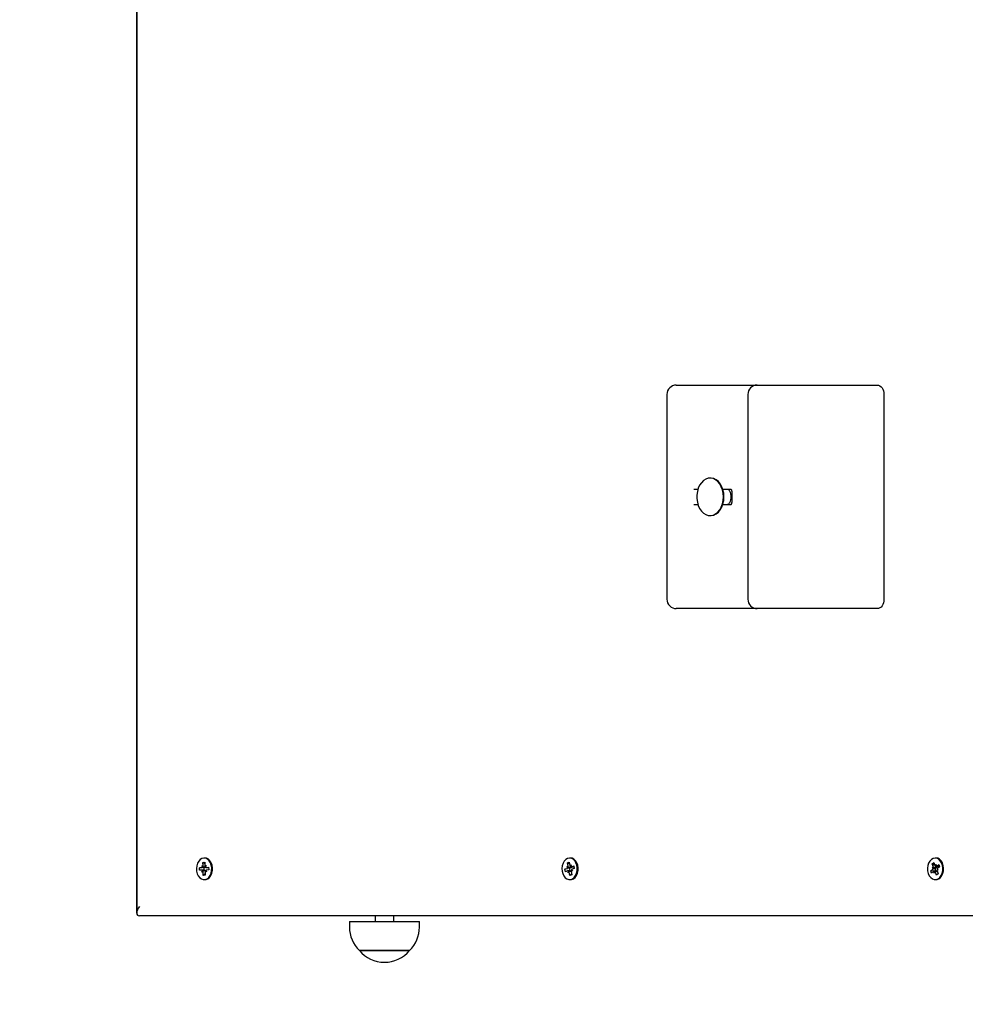
# Model space of a CAD drawing. Units: millimetres. Extents: x 2.9 to 15.2, y 2.7 to 12.7.
# Drawn here: x 5.3 to 5.8, y 6.6 to 7.1 of the extents above; entities that cross this region are included whole.
import ezdxf

# ---------------------------------------------------------------- set-up
doc = ezdxf.new("R2010")
doc.units = ezdxf.units.MM
doc.header["$LTSCALE"] = 80
doc.header["$PDSIZE"] = -1
doc.linetypes.add('SLD-Сплошная', pattern=[0])
doc.layers.add('ПРИМЕЧАНИЯ', color=7, linetype='SLD-Сплошная')
doc.styles.get("Standard").update_dxf_attribs({"font": 'isocpeui.ttf'})
doc.dimstyles.new('ISO-25', dxfattribs={"dimtxt": 2.5, "dimasz": 2.5, "dimexe": 1.25, "dimexo": 0.625, "dimtad": 1, "dimtxsty": 'Standard', "dimcen": 2.5, "dimadec": 0, "dimazin": 0, "dimtfac": 1, "dimtmove": 0, "dimatfit": 3, "dimfxl": 1, "dimarcsym": 0})

# ---------------------------------------------------------------- blocks, each defined once
blk = doc.blocks.new('_D_6')
at = {"color": 0, "lineweight": -2, "transparency": 16777216}
for p, q in [((13.20258230416704, 6.830926434412471), (13.20258230416704, 2.674168972458586)), ((3.886464606564662, 6.638643298207989), (3.886464606564661, 2.674168972458586)), ((4.126464606564661, 2.754168972458586), (12.96258230416704, 2.754168972458586))]:
    blk.add_line(p, q, dxfattribs=at)
at = {"color": 0, "transparency": 16777216}
for points in [[(4.126464606564661, 2.794168972458586), (4.126464606564661, 2.714168972458586), (3.886464606564661, 2.754168972458586)], [(12.96258230416704, 2.794168972458586), (12.96258230416704, 2.714168972458586), (13.20258230416704, 2.754168972458586)]]:
    blk.add_solid(points, dxfattribs=at)
at = {"layer": 'Defpoints', "color": 0, "transparency": 16777216}
for p in [(13.20258230416704, 6.830926434412471), (3.886464606564662, 6.638643298207989), (13.20258230416704, 2.754168972458586)]:
    blk.add_point(p, dxfattribs=at)
at = {"color": 0, "transparency": 16777216, "insert": (8.544523455365855, 3.142168972458586), "char_height": 0.24, "attachment_point": 2}
blk.add_mtext('9,32м', dxfattribs=at)
blk = doc.blocks.new('*D19')
at = {"color": 0, "lineweight": -2, "transparency": 16777216}
for p, q in [((5.38646460656466, 6.640107764302056), (5.38646460656466, 12.37817616961726)), ((11.70781328046259, 6.870766172580552), (11.70781328046259, 12.37817616961726)), ((5.62646460656466, 12.29817616961726), (11.46781328046259, 12.29817616961726))]:
    blk.add_line(p, q, dxfattribs=at)
at = {"color": 0, "transparency": 16777216}
for points in [[(5.62646460656466, 12.33817616961726), (5.62646460656466, 12.25817616961726), (5.38646460656466, 12.29817616961726)], [(11.46781328046259, 12.33817616961726), (11.46781328046259, 12.25817616961726), (11.70781328046259, 12.29817616961726)]]:
    blk.add_solid(points, dxfattribs=at)
at = {"layer": 'Defpoints', "color": 0, "transparency": 16777216}
for p in [(11.70781328046259, 12.29817616961726), (11.70781328046259, 6.870766172580552), (5.38646460656466, 6.640107764302056)]:
    blk.add_point(p, dxfattribs=at)
at = {"color": 0, "transparency": 16777216, "insert": (8.547138943513627, 12.54217616961726), "char_height": 0.24, "attachment_point": 5}
blk.add_mtext('6,32м', dxfattribs=at)
blk = doc.blocks.new('*D20')
at = {"color": 0, "lineweight": -2, "transparency": 16777216}
for p, q in [((7.356546640992436, 9.819676193548963), (3.172741512319377, 9.819676193548961)), ((3.252741512319378, 5.912772475434861), (3.252741512319377, 9.579676193548961)), ((6.893546640992433, 5.672772475434861), (3.172741512319378, 5.672772475434861))]:
    blk.add_line(p, q, dxfattribs=at)
at = {"color": 0, "transparency": 16777216}
for points in [[(3.212741512319377, 9.579676193548961), (3.292741512319377, 9.579676193548961), (3.252741512319377, 9.819676193548961)], [(3.212741512319378, 5.912772475434861), (3.292741512319378, 5.912772475434861), (3.252741512319378, 5.672772475434861)]]:
    blk.add_solid(points, dxfattribs=at)
at = {"layer": 'Defpoints', "color": 0, "transparency": 16777216}
for p in [(3.252741512319377, 9.819676193548961), (7.356546640992436, 9.819676193548963), (6.893546640992433, 5.672772475434861)]:
    blk.add_point(p, dxfattribs=at)
at = {"color": 0, "transparency": 16777216, "insert": (3.008741512319379, 7.74622433449191), "char_height": 0.24, "attachment_point": 5, "rotation": 90}
blk.add_mtext('4,15м', dxfattribs=at)

msp = doc.modelspace()

# ---------------------------------------------------------------- linework, layer by layer
at = {"color": 7, "linetype": 'SLD-Сплошная', "lineweight": 25}
for p, q in [((5.38646460656466, 7.597178832113921), (5.38646460656466, 6.640107764302056)), ((5.673510314873105, 6.921143298207988), (5.677903713155308, 6.921143298207988)), ((5.677903713155308, 6.921143298207988), (5.716543323462098, 6.921143298207988)), ((5.716543323462098, 6.921143298207988), (5.759220992991761, 6.921143298207988)), ((5.759220992991761, 6.921143298207988), (5.780434196427357, 6.921143298207988)), ((5.668510314873105, 6.916143298207988), (5.668510314873105, 6.807143298207988)), ((5.711543323462096, 6.916143298207988), (5.711543323462096, 6.807143298207988)), ((5.783969730333288, 6.916143298207988), (5.78396973033329, 6.807143298207988)), ((5.691763006066564, 6.871643298207988), (5.691482426095789, 6.871643298207988)), ((5.685001685397381, 6.865643298207988), (5.682853460623613, 6.865643298207988)), ((5.702652450496835, 6.865643298207988), (5.698243746764973, 6.865643298207988)), ((5.703066664059209, 6.864643298207989), (5.703066664059209, 6.858643298207988)), ((5.682853460623613, 6.857643298207988), (5.685001685397381, 6.857643298207988)), ((5.698243746764973, 6.857643298207988), (5.702652450496835, 6.857643298207988)), ((5.691482426095789, 6.851643298207987), (5.691763006066564, 6.851643298207987)), ((5.677903713155306, 6.802143298207989), (5.673510314873105, 6.802143298207989)), ((5.716543323462096, 6.802143298207989), (5.677903713155306, 6.802143298207989)), ((5.759220992991761, 6.802143298207989), (5.716543323462096, 6.802143298207987)), ((5.780434196427357, 6.802143298207987), (5.759220992991761, 6.802143298207989)), ((5.421722763882192, 6.667072047974898), (5.422712314821128, 6.667111770493697)), ((5.421757372387659, 6.665347742461741), (5.421722763882192, 6.667072047974898)), ((5.422620036642001, 6.666351525870031), (5.421722763882192, 6.667072047974898)), ((5.422746375770366, 6.669393298207988), (5.422286756362594, 6.669393298207988)), ((5.422712314821128, 6.667111770493697), (5.422746923326596, 6.665387464980544)), ((5.615603589719258, 6.666774519105841), (5.616556498350399, 6.667153900551604)), ((5.616556498350399, 6.667153900551604), (5.616887036927434, 6.665493444741237)), ((5.617200740596667, 6.669393298207988), (5.616741121188895, 6.669393298207988)), ((5.811655105422968, 6.669393298207988), (5.811195486015198, 6.669393298207988)), ((5.419834176089012, 6.664245128751625), (5.421053444210202, 6.664294072569431)), ((5.421226473328737, 6.664265580523287), (5.419834176089012, 6.664245128751625)), ((5.419862264151421, 6.662845692393123), (5.419834176089012, 6.664245128751625)), ((5.421081532272611, 6.66289463621093), (5.419862264151421, 6.662845692393123)), ((5.421032879735936, 6.665318659903336), (5.421670591014315, 6.66483155247077)), ((5.421412935418928, 6.664445882522983), (5.421032879735936, 6.665318659903336)), ((5.421984907920252, 6.662895048877026), (5.421102096746873, 6.662895048877026)), ((5.42110209674687, 6.661870048877025), (5.421446533715607, 6.662771908815785)), ((5.421719243550988, 6.662407528778367), (5.42110209674687, 6.661870048877025)), ((5.421861197904063, 6.660174825922277), (5.421826589398597, 6.661899131435432)), ((5.422302193011667, 6.664451562878916), (5.422223751546276, 6.663643298207989)), ((5.422223751546276, 6.663643298207989), (5.422312564709085, 6.662784328406198)), ((5.422354256537563, 6.662607292191448), (5.422389768726559, 6.662479864033073)), ((5.422816140337531, 6.661938853954231), (5.422850748842995, 6.660214548441075)), ((5.422854269174204, 6.66487906763761), (5.42347141597832, 6.665416547538946)), ((5.423540632989253, 6.661967936512639), (5.422902921710875, 6.662455043945201)), ((5.42347141597832, 6.665416547538946), (5.423126979009584, 6.664514687600186)), ((5.423160577306265, 6.662840713892992), (5.423540632989253, 6.661967936512639)), ((5.423471415978318, 6.664391547538949), (5.424712239206887, 6.664391547538949)), ((5.423491980452582, 6.664391960205045), (5.424711248573772, 6.664440904022848)), ((5.424739336636177, 6.663041467664347), (5.42352006851499, 6.66299252384654)), ((5.424711248573772, 6.664440904022848), (5.424739336636177, 6.663041467664347)), ((5.614258750465676, 6.66338220208586), (5.615432870029048, 6.663849654224387)), ((5.615632181829437, 6.663577532667481), (5.614258750465676, 6.66338220208586)), ((5.614527013658631, 6.662034585775995), (5.614258750465676, 6.66338220208586)), ((5.615701133222004, 6.662502037914527), (5.614527013658631, 6.662034585775995)), ((5.61523646304849, 6.664836301879824), (5.615938862366701, 6.664583526494248)), ((5.615755389107036, 6.664120720653458), (5.61523646304849, 6.664836301879824)), ((5.615934128296292, 6.665114063295471), (5.615603589719258, 6.666774519105841)), ((5.616624520471467, 6.666080677378615), (5.615603589719258, 6.666774519105841)), ((5.61678035137593, 6.66254039025909), (5.615897540202559, 6.66254039025909)), ((5.615897540202557, 6.661515390259089), (5.616076279391818, 6.662508732901104)), ((5.616403532540214, 6.662249262528952), (5.615897540202557, 6.661515390259089)), ((5.616925744027395, 6.660132695864371), (5.616595205450363, 6.66179315167474)), ((5.616762990363229, 6.664483400882339), (5.616678116372578, 6.663643298207989)), ((5.616984560332394, 6.66519650373961), (5.616843728579507, 6.664805370223243)), ((5.617078709837582, 6.665037333887025), (5.617584702175238, 6.665771206156883)), ((5.617584702175238, 6.665771206156883), (5.617405962985977, 6.664777863514867)), ((5.618245779329304, 6.662450294536148), (5.617543380011092, 6.662703069921724)), ((5.617548114081502, 6.662172533120501), (5.617878652658534, 6.660512077310131)), ((5.617584702175236, 6.664746206156885), (5.619055916670661, 6.664746206156885)), ((5.61772685327076, 6.663165875762518), (5.618245779329304, 6.662450294536148)), ((5.617766173768799, 6.664274847586933), (5.61778201435869, 6.664310652386927)), ((5.61778201435869, 6.664310652386927), (5.617773662848368, 6.664322168833056)), ((5.617781109155792, 6.66478455850145), (5.618955228719164, 6.665252010639976)), ((5.619223491912118, 6.663904394330114), (5.618049372348748, 6.663436942191582)), ((5.618955228719164, 6.665252010639976), (5.619223491912118, 6.663904394330114)), ((5.808828272129788, 6.662554676675297), (5.809890074215449, 6.663403662930647)), ((5.810154770264586, 6.662909435944487), (5.808828272129788, 6.662554676675297)), ((5.809315491557967, 6.661335974719275), (5.808828272129788, 6.662554676675297)), ((5.810377293643628, 6.662184960974629), (5.809315491557967, 6.661335974719275)), ((5.809533359991246, 6.664295926862733), (5.810258114940723, 6.664286678813333)), ((5.810157746509791, 6.663775438677547), (5.809533359991246, 6.664295926862733)), ((5.81070371113446, 6.664183025180792), (5.809533359991246, 6.664295926862733)), ((5.80956396192994, 6.666302011866591), (5.810425714347288, 6.666991044189773)), ((5.810164285868233, 6.664800396956492), (5.80956396192994, 6.666302011866591)), ((5.810697625788245, 6.665674543748294), (5.80956396192994, 6.666302011866591)), ((5.810425714347288, 6.666991044189773), (5.811026038285581, 6.665489429279678)), ((5.812294050993101, 6.662317697042539), (5.810734007867831, 6.662317697042539)), ((5.810734007867828, 6.661292697042538), (5.810740547226274, 6.662317655321487)), ((5.811102048593105, 6.662175712925229), (5.810734007867828, 6.661292697042538)), ((5.811288923437294, 6.665110883490748), (5.81165696416257, 6.665993899373435)), ((5.811965257683109, 6.6602955522262), (5.81136493374482, 6.661797167136302)), ((5.81165696416257, 6.665993899373435), (5.811650424804125, 6.664968941094487)), ((5.811656964162568, 6.664968899373437), (5.813467958868487, 6.664968899373437)), ((5.81201367838677, 6.665101635441349), (5.813075480472431, 6.665950621696696)), ((5.812857612039153, 6.662990669553242), (5.812132857089676, 6.662999917602638)), ((5.812226686162164, 6.662486199459482), (5.812827010100454, 6.66098458454938)), ((5.812233225520607, 6.66351115773843), (5.812857612039153, 6.662990669553242)), ((5.81356269990061, 6.664731919740676), (5.812500897814949, 6.663882933485326)), ((5.813075480472431, 6.665950621696696), (5.81356269990061, 6.664731919740676)), ((5.422729547491016, 6.660895348027141), (5.421861197904063, 6.660174825922277)), ((5.422850748842995, 6.660214548441075), (5.421861197904063, 6.660174825922277)), ((5.422286756362594, 6.657893298207989), (5.422746375770366, 6.657893298207989)), ((5.616741121188895, 6.657893298207989), (5.617200740596667, 6.657893298207989)), ((5.617670435621931, 6.660826537591595), (5.616925744027395, 6.660132695864371)), ((5.617878652658534, 6.660512077310131), (5.616925744027395, 6.660132695864371)), ((5.811195486015198, 6.657893298207989), (5.811655105422968, 6.657893298207989)), ((5.812779332454222, 6.661103842603064), (5.811965257683109, 6.6602955522262)), ((5.812827010100454, 6.66098458454938), (5.811965257683109, 6.6602955522262)), ((5.856740868585412, 6.638643298207988), (5.387929072658729, 6.638643298207988)), ((5.499648697139721, 6.635617898207987), (5.499648697139721, 6.632617898207986)), ((5.499648697139721, 6.635617898207987), (5.536848697139721, 6.635617898207987)), ((5.513248697139721, 6.638643298207989), (5.513248697139721, 6.635617898207987)), ((5.523248697139721, 6.635617898207987), (5.523248697139721, 6.638643298207989)), ((5.536848697139721, 6.632617898207986), (5.536848697139721, 6.635617898207987)), ((5.504918097944014, 6.620117898207988), (5.504898697139719, 6.620117898207988)), ((5.504898697139721, 6.620117898207986), (5.531598697139721, 6.620117898207986)), ((5.531598697139719, 6.620117898207988), (5.504918097944014, 6.620117898207988))]:
    msp.add_line(p, q, dxfattribs=at)
at = {"color": 7, "linetype": 'SLD-Сплошная', "lineweight": 25, "flags": 128}
for points in [[(5.780434196427357, 6.921143298207988), (5.781123944875564, 6.921047224610004), (5.781787186677723, 6.920762695870545), (5.782398433823324, 6.920300646269501), (5.782934196427356, 6.919678832113921), (5.783373885433405, 6.918921149373086), (5.783700603839548, 6.918056715369813), (5.783901796040663, 6.917118749818068), (5.783969730333288, 6.916143298207988)], [(5.698553493907655, 6.861643298207989), (5.698425710500551, 6.863535810651592), (5.698046978704507, 6.865359922764592), (5.69743098687341, 6.867049706382544), (5.696599998556986, 6.86854408832281), (5.695584047838109, 6.869789057728491), (5.694419853822793, 6.870739618161533), (5.69314949351603, 6.871361413891224), (5.691818881049198, 6.871631971599818), (5.690476108223725, 6.871541512626798), (5.689169706348083, 6.871093306395135), (5.687946892189856, 6.870303552245832), (5.686851861438735, 6.869200793951531), (5.685924191359137, 6.867824888070194), (5.685197410364761, 6.866225563425262), (5.684697786214353, 6.864460623776402), (5.684443376626467, 6.862593858641031), (5.684443376626467, 6.860692737774946), (5.684697786214353, 6.858825972639574), (5.685197410364761, 6.857061032990714), (5.685924191359137, 6.855461708345782), (5.686851861438735, 6.854085802464446), (5.687946892189856, 6.852983044170145), (5.689169706348083, 6.852193290020842), (5.690476108223725, 6.851745083789179), (5.691818881049198, 6.851654624816158), (5.69314949351603, 6.851925182524753), (5.694419853822793, 6.852546978254443), (5.695584047838109, 6.853497538687485), (5.696599998556986, 6.854742508093167), (5.69743098687341, 6.856236890033433), (5.698046978704507, 6.857926673651385), (5.698425710500551, 6.859750785764385), (5.698553493907655, 6.861643298207989)], [(5.698834073878429, 6.861643298207989), (5.698706290471326, 6.863535810651592), (5.698327558675283, 6.865359922764592), (5.697711566844186, 6.867049706382544), (5.696880578527761, 6.86854408832281), (5.695864627808884, 6.869789057728491), (5.694700433793567, 6.870739618161535), (5.693430073486805, 6.871361413891224), (5.692099461019973, 6.871631971599818), (5.691763006066564, 6.871643298207988)], [(5.691763006066564, 6.851643298207987), (5.692099461019973, 6.851654624816158), (5.693430073486805, 6.851925182524753), (5.694700433793567, 6.852546978254443), (5.695864627808884, 6.853497538687485), (5.696880578527761, 6.854742508093167), (5.697711566844186, 6.856236890033433), (5.698327558675283, 6.857926673651385), (5.698706290471326, 6.859750785764385), (5.698834073878429, 6.861643298207989)], [(5.78396973033329, 6.807143298207988), (5.783901796040663, 6.806167846597909), (5.783700603839548, 6.805229881046163), (5.783373885433405, 6.80436544704289), (5.782934196427356, 6.803607764302056), (5.782398433823324, 6.802985950146477), (5.781787186677723, 6.802523900545432), (5.781123944875564, 6.802239371805973), (5.780434196427357, 6.802143298207987)], [(5.422171394677703, 6.669390983251841), (5.421164286805562, 6.669169836381843), (5.420227707823841, 6.668601436793197), (5.419420506434464, 6.667721499122483), (5.418793402069399, 6.666585313089739), (5.418385798002236, 6.665264269442), (5.418223305495573, 6.663841374210112), (5.418316134551214, 6.662406033134539), (5.418658452378189, 6.661048433973874), (5.419228749888472, 6.65985387967628), (5.419991193192086, 6.658897428481541), (5.420897875172193, 6.658239177735803), (5.421891825665441, 6.657920487754296), (5.422910591106845, 6.65796138300062), (5.423890158716964, 6.658359293876045), (5.424768978660257, 6.659089218176854), (5.425491831447612, 6.660105292074755), (5.426013297579935, 6.661343671909883), (5.42630061142231, 6.662726545722755), (5.426335719989359, 6.664167022465854), (5.42611641728069, 6.665574591687708), (5.425656482892032, 6.666860810637432), (5.42498481619254, 6.66794486144803), (5.424143620471163, 6.668758629220212), (5.423185751148777, 6.669250981932027), (5.422171394677703, 6.669390983251841)], [(5.422746375770366, 6.657893298207986), (5.423370210514618, 6.657961383000616), (5.424349778124737, 6.658359293876043), (5.42522859806803, 6.659089218176852), (5.425951450855385, 6.660105292074753), (5.426472916987707, 6.661343671909881), (5.426760230830084, 6.662726545722752), (5.426795339397133, 6.664167022465851), (5.426576036688465, 6.665574591687706), (5.426116102299805, 6.666860810637428), (5.425444435600313, 6.667944861448026), (5.424603239878936, 6.66875862922021), (5.423645370556549, 6.669250981932024), (5.422746375770366, 6.669393298207986)], [(5.615639325932116, 6.669178150909215), (5.614700635317059, 6.668616761268438), (5.61389015593371, 6.667742870652456), (5.61325881318246, 6.666611388822615), (5.61284627665029, 6.665293410943582), (5.612678467524715, 6.663871750412682), (5.612765929870256, 6.662435735389574), (5.613103168106077, 6.661075595979451), (5.613668992313549, 6.659876794743696), (5.614427849676758, 6.658914656772833), (5.615332058396691, 6.658249636734068), (5.616324803714031, 6.657923520282207), (5.617343707789423, 6.657956798513297), (5.618324749132547, 6.658347380433685), (5.619206285307795, 6.659070724344858), (5.619932926155212, 6.6600813798886), (5.620459014157959, 6.661315843860169), (5.620751493272005, 6.662696550348191), (5.620791985958952, 6.664136744486138), (5.62057794791436, 6.66554593357966), (5.620122827935744, 6.666835573095376), (5.619455222885176, 6.667924630239552), (5.618617080843262, 6.668744675546549), (5.61766106535697, 6.669244182553808), (5.616647246395276, 6.66939176539901), (5.615639325932116, 6.669178150909215)], [(5.617200740596667, 6.657893298207986), (5.617803327197198, 6.657956798513295), (5.618784368540322, 6.658347380433685), (5.619665904715569, 6.659070724344856), (5.620392545562987, 6.660081379888599), (5.620918633565733, 6.661315843860168), (5.621211112679778, 6.662696550348189), (5.621251605366727, 6.664136744486136), (5.621037567322134, 6.665545933579658), (5.620582447343516, 6.666835573095375), (5.619914842292949, 6.667924630239551), (5.619076700251036, 6.668744675546546), (5.618120684764742, 6.669244182553808), (5.617200740596667, 6.669393298207986)], [(5.809194406220891, 6.668648681241647), (5.80837707568611, 6.667787646942564), (5.807736836237694, 6.666666207970641), (5.807313916474821, 6.665354828460845), (5.807134890001584, 6.663935907210693), (5.807211005709711, 6.662498600260761), (5.807537480969325, 6.661133218892759), (5.808093802139172, 6.659925555039558), (5.808845013514146, 6.658951490662531), (5.809743913720792, 6.658272229808848), (5.810734021553207, 6.657930452936091), (5.811753124894917, 6.657947635142142), (5.812737189734961, 6.658322696805802), (5.813624383660303, 6.659032071423368), (5.814358961013742, 6.660031186378715), (5.814894765598574, 6.661257263604714), (5.815198130842186, 6.662633264160059), (5.815249995190619, 6.664072728869279), (5.815047099816118, 6.665485210870715), (5.814602193381262, 6.666781958725472), (5.813943230993601, 6.667881492996729), (5.813111617683449, 6.66871472590242), (5.812159606773541, 6.669229302354662), (5.811147016610599, 6.669392889622483), (5.810137471958605, 6.669195208916214), (5.809194406220891, 6.668648681241647)], [(5.811655105422968, 6.657893298207988), (5.812212744302689, 6.657947635142141), (5.813196809142733, 6.658322696805802), (5.814084003068075, 6.659032071423367), (5.814818580421514, 6.660031186378714), (5.815354385006347, 6.661257263604713), (5.815657750249958, 6.662633264160056), (5.815709614598392, 6.664072728869277), (5.81550671922389, 6.665485210870714), (5.815061812789035, 6.666781958725471), (5.814402850401375, 6.667881492996727), (5.813571237091224, 6.668714725902419), (5.812619226181315, 6.669229302354661), (5.811655105422968, 6.669393298207988)], [(5.422374288819909, 6.664753265857324), (5.42235168281667, 6.664669358637966), (5.422329196273752, 6.664577370475511)], [(5.422742479891728, 6.665608850999241), (5.422720046228577, 6.665571661037049), (5.422638623864762, 6.665425451477335)], [(5.616678116372578, 6.663643298207989), (5.616806047642971, 6.662617237778012), (5.616827274684804, 6.662538239908925)], [(5.811401077331244, 6.665104402582942), (5.811260412469272, 6.664669358637965), (5.81113248119888, 6.663643298207989)], [(5.81113248119888, 6.663643298207989), (5.811260412469272, 6.662617237778012), (5.811350806330915, 6.662317697042539)], [(5.422712852924423, 6.66172712428637), (5.422720046228577, 6.661714935378928), (5.422823897825271, 6.661552351309908)], [(5.617602830928257, 6.661166148802558), (5.617738776544358, 6.661045221996634), (5.617778877867684, 6.661013294543792)]]:
    msp.add_lwpolyline(points, dxfattribs=at)
at = {"color": 7, "linetype": 'SLD-Сплошная', "lineweight": 25}
for centre, radius, start, end in [((5.673510314873105, 6.916143298207988), 0.004999999999999893, 90, 180), ((5.716543323462098, 6.916143298207988), 0.00500000000000167, 90, 180), ((5.70028351965561, 6.863793124084001), 0.001866669560374397, 27.09387357808211, 82.37734705643106), ((5.695995413388787, 6.86164329820799), 0.006663457878199107, 333.2424121126225, 26.75758788736468), ((5.702089626718444, 6.864824382528125), 0.0009936767564201186, 349.4999346571816, 55.50006534295193), ((5.70025150537533, 6.859538747361338), 0.001915963859099089, 278.3919887155313, 332.1367906499761), ((5.702106914500201, 6.858455053054184), 0.000978036529965866, 303.9028871783713, 11.0971128215896), ((5.673510314873105, 6.807143298207988), 0.004999999999999893, 180, 270.0000000000008), ((5.716543323462096, 6.807143298207988), 0.005000000000000782, 180, 270.0000000000008), ((5.42101894133543, 6.664877325338168), 0.0005842724027424039, 273.385441220764, 312.4023647760886), ((5.421095556257669, 6.662332208738317), 0.0005626022876833296, 51.40242770450264, 91.42835962100798), ((5.420379286992113, 6.665314035079067), 0.001378497568029374, 339.5123095342396, 1.401151020942479), ((5.420477955419358, 6.661879904814559), 0.00134877102315755, 0.8167743249130205, 23.02848313309989), ((5.424095557305852, 6.665406691601419), 0.001348771023174245, 180.8167743249413, 203.0284831328402), ((5.424194225733084, 6.661972561336903), 0.001378497568036412, 159.5123095342947, 181.4011510208253), ((5.423477956467504, 6.664954387677609), 0.0005626022876355978, 231.4024277030537, 271.4283596231199), ((5.423554571389769, 6.662409271077781), 0.0005842724027657353, 93.38544122140682, 132.4023647747117), ((5.615145620450384, 6.66451883060378), 0.0007282234184499628, 293.2318348942392, 326.8600077355761), ((5.615897411917762, 6.662017576130141), 0.0005227126810580339, 69.98959380971566, 112.0552291927052), ((5.614526264978789, 6.664836211168778), 0.001435019485959021, 349.8582250966929, 11.16426780125069), ((5.61544856801837, 6.661579625676249), 0.001166349326951399, 10.54875123083683, 35.03877112131133), ((5.618033674359405, 6.665706970739718), 0.001166349326928554, 190.5487512305575, 215.0387711214596), ((5.617584830460029, 6.665269020285804), 0.0005227126810320303, 249.9895938093325, 292.0552291945268), ((5.618955977399, 6.662450385247195), 0.001435019485952922, 169.8582250966484, 191.1642678012996), ((5.618336621927419, 6.662767765812173), 0.0007282234184692994, 113.2318348941642, 146.8600077343393), ((5.616518635183251, 6.66482784971731), 0.001365580236402544, 339.9562381534927, 356.5724293714926), ((5.809292640602645, 6.664116052750682), 0.0009297452217666046, 309.9843071080622, 338.5091857774155), ((5.808889206926513, 6.664302079755537), 0.001368994645858312, 359.3554192449038, 21.34619548990669), ((5.810742709372275, 6.66174818204273), 0.000569477383302179, 90.2175365375432, 129.9163521306162), ((5.811911344571302, 6.665823685061358), 0.0009463055252536706, 200.6845045397147, 228.87241042269), ((5.810479627459105, 6.661462911354617), 0.0009463055252504198, 20.68450454018004, 48.87241042315988), ((5.811648262658132, 6.66553841437321), 0.0005694773832692864, 270.2175365367523, 309.9163521324084), ((5.813501765103898, 6.66298451666044), 0.001368994645870696, 179.3554192450947, 201.3461954897045), ((5.813098331427789, 6.663170543665262), 0.0009297452218124118, 129.9843071085783, 158.5091857763016), ((5.517154649520675, 6.632617898207986), 0.01750595238095265, 180, 225.5648114609583), ((5.51934274475877, 6.632617898207986), 0.01750595238095265, 314.4351885390433, 0), ((5.518248697139723, 6.631442025345492), 0.01750595200000165, 220.3062499005953, 319.6937500994006)]:
    msp.add_arc(centre, radius, start, end, dxfattribs=at)
for centre, major_axis, ratio, start_param, end_param in [((5.421032879735936, 6.665318659903336), (0.008909437304268408, 0.0005048296431739985), 0.1001253528345227, 4.749385617047476, 4.946322720716512), ((5.42110209674687, 6.661870048877025), (0.008928558103749042, -0.0004567849748413622), 0.1027702992023005, 1.334092595007576, 1.537467967015242), ((5.42103287973594, 6.665318659903337), (0.007965310283115201, -0.0009404432010793328), 0.05118018100611756, 4.798576997967047, 4.9920451254887), ((5.42110209674687, 6.661870048877025), (0.007928145424220823, 0.0009150920225264869), 0.05824439858916782, 1.286016644291168, 1.486154089572552), ((5.42347141597832, 6.665416547538946), (0.00868614372148002, -0.0008362960086678581), 0.0682293533374128, 4.64785001218452, 4.693593429246933), ((5.423540632989253, 6.661967936512639), (0.008652120708157796, 0.000866984850702579), 0.063195422316828, 1.591094032961246, 1.638235114443795), ((5.61523646304849, 6.664836301879824), (0.008805419464341213, 0.0006955275427280584), 0.08550476600855944, 4.764600579789673, 4.998903530757841), ((5.615236463048491, 6.664836301879827), (0.008135936278284461, -0.001011868664443583), 0.02010149807662323, 4.801329282339934, 5.035632233303308), ((5.615897540202557, 6.661515390259089), (0.00898846270066933, -0.0002358783798790398), 0.1109744878778606, 1.392096341299217, 1.553821921970067), ((5.615897540202557, 6.661515390259089), (0.007781577387171444, 0.0007676614127483106), 0.0872838613083401, 1.351521138445634, 1.497118001778348), ((5.617584702175238, 6.665771206156883), (0.008817581890491864, -0.0006774607238293483), 0.08723504614093484, 4.661676478556053, 4.703517369860458), ((5.618245779329304, 6.662450294536148), (0.008492077843079038, 0.0009705045671131174), 0.03883224060932589, 1.592699782359155, 1.649164558529799), ((5.809533359991246, 6.664295926862733), (0.008674681577655718, 0.0008470306645183003), 0.06653888614275788, 4.777930754896931, 4.884697535490032), ((5.809533359991247, 6.664295926862738), (0.008309446245797325, -0.001021951856529313), 0.00950603554221654, 1.25033097631228, 1.484633927285614), ((5.810734007867828, 6.661292697042538), (0.009009081449407041, -8.615584699001033e-06), 0.1137700659262798, 1.396092316207422, 1.570179264625407), ((5.810734007867828, 6.661292697042538), (0.007668513197880423, 0.0005693188472957188), 0.1111493567933797, 1.353951722596604, 1.514534102974129), ((5.81165696416257, 6.665993899373435), (0.008916173071434663, -0.0004885934642384627), 0.1010585731960121, 4.676637810426954, 4.729910966519328), ((5.812857612039153, 6.662990669553242), (0.008322472377302326, 0.001020398767670905), 0.01165664885106102, 1.58174045898954, 1.656561582485575), ((5.391464606564661, 6.643643298207989), (0.004619397662557034, 0.004619397662556147), 0.4142135623732058, 1.963495408493783, 3.534291735288965)]:
    msp.add_ellipse(centre, major_axis=major_axis, ratio=ratio, start_param=start_param, end_param=end_param, dxfattribs=at)
at = {"layer": 'ПРИМЕЧАНИЯ', "color": 251, "true_color": 0x636466}
msp.add_arc((5.386464606564662, 6.638643298207989), 1.5, 180, 270.0000000000007, dxfattribs=at)

# ---------------------------------------------------------------- dimensions: what is measured, and where the dimension line sits
dim = msp.add_linear_dim(base=(11.70781328046259, 12.29817616961726), p1=(5.38646460656466, 6.640107764302056), p2=(11.70781328046259, 6.870766172580552), dimstyle='ISO-25', override={"dimtxt": 0.24, "dimasz": 0.24, "dimexe": 0.08, "dimexo": 0, "dimgap": 0.1, "dimzin": 1, "dimpost": 'м', "dimtdec": 3, "dimtzin": 1})
dim.commit()
dim.dimension.update_dxf_attribs({"geometry": '*D19', "text_midpoint": (8.547138943513627, 12.54217616961726)})
dim = msp.add_linear_dim(base=(3.252741512319377, 9.819676193548961), p1=(6.89354664099243, 5.67277247543486), p2=(7.356546640992432, 9.81967619354896), angle=90, dimstyle='ISO-25', override={"dimtxt": 0.24, "dimasz": 0.24, "dimexe": 0.08, "dimexo": 0, "dimgap": 0.1, "dimzin": 1, "dimpost": 'м', "dimtdec": 3, "dimtzin": 1})
dim.commit()
dim.dimension.update_dxf_attribs({"geometry": '*D20', "text_midpoint": (3.008741512319379, 7.74622433449191)})
at = {"color": 251, "true_color": 0x636466}
dim = msp.add_linear_dim(base=(13.20258230416704, 2.754168972458586), p1=(3.886464606564662, 6.638643298207989), p2=(13.20258230416704, 6.830926434412471), angle=2.731227564702899e-15, dimstyle='ISO-25', override={"dimtxt": 0.24, "dimasz": 0.24, "dimexe": 0.08, "dimexo": 0, "dimgap": 0.1, "dimzin": 1, "dimpost": 'м', "dimtdec": 3, "dimtzin": 1}, dxfattribs=at)
dim.commit()
dim.dimension.update_dxf_attribs({"geometry": '_D_6', "text_midpoint": (8.544523455365855, 2.754168972458586), "dimtype": 160})

doc.saveas('drawing.dxf')
